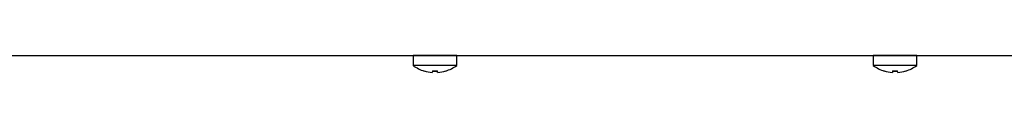
# Model space of a CAD drawing. Units: millimetres. Extents: x 5 to 415, y 5 to 292.
# Drawn here: x 250 to 277, y 71 to 71 of the extents above; entities that cross this region are included whole.
import ezdxf

# ---------------------------------------------------------------- set-up
doc = ezdxf.new("R2010")
doc.units = ezdxf.units.MM

msp = doc.modelspace()

# ---------------------------------------------------------------- linework, layer by layer
at = {"color": 7, "linetype": 'Continuous', "lineweight": 25}
for p, q in [((208.621, 71.487), (299.916, 71.487)), ((249.862, 71.486), (261.175, 71.486)), ((261.175, 71.486), (261.175, 71.219)), ((261.768, 71.486), (261.175, 71.486)), ((262.362, 71.486), (261.768, 71.486)), ((262.362, 71.219), (262.362, 71.486)), ((262.362, 71.486), (273.675, 71.486)), ((273.675, 71.486), (273.675, 71.219)), ((274.268, 71.486), (273.675, 71.486)), ((274.862, 71.486), (274.268, 71.486)), ((274.862, 71.219), (274.862, 71.486)), ((274.862, 71.486), (277.237, 71.486)), ((261.768, 71.219), (261.175, 71.219)), ((262.362, 71.219), (261.768, 71.219)), ((274.268, 71.219), (273.675, 71.219)), ((274.862, 71.219), (274.268, 71.219)), ((261.478, 71.069), (261.478, 71.067)), ((261.703, 71.071), (261.696, 71.029)), ((261.696, 71.029), (261.696, 71.028)), ((261.841, 71.028), (261.834, 71.067)), ((261.844, 71.029), (261.836, 71.071)), ((261.844, 71.029), (261.844, 71.029)), ((262.059, 71.067), (262.059, 71.068)), ((262.062, 71.067), (262.062, 71.07)), ((273.978, 71.069), (273.978, 71.067)), ((274.203, 71.071), (274.196, 71.029)), ((274.196, 71.029), (274.196, 71.028)), ((274.341, 71.028), (274.334, 71.067)), ((274.344, 71.029), (274.336, 71.071)), ((274.344, 71.029), (274.344, 71.029)), ((274.559, 71.067), (274.559, 71.068)), ((274.562, 71.067), (274.562, 71.07))]:
    msp.add_line(p, q, dxfattribs=at)
at = {"color": 7, "linetype": 'Continuous', "lineweight": 25, "flags": 128}
for points in [[(261.527, 71.487), (261.524, 71.486), (261.52, 71.486)], [(262.017, 71.486), (262.012, 71.486), (262.009, 71.487)], [(274.027, 71.487), (274.024, 71.486), (274.02, 71.486)], [(274.517, 71.486), (274.512, 71.486), (274.509, 71.487)]]:
    msp.add_lwpolyline(points, dxfattribs=at)
at = {"color": 7, "linetype": 'Continuous', "lineweight": 25}
for centre, radius, start, end in [((261.768, 72.023), 1, 233.5764, 253.0932), ((261.768, 72.023), 1, 287.0845, 306.4236), ((274.268, 72.023), 1, 233.5764, 253.0932), ((274.268, 72.023), 1, 287.0845, 306.4236), ((261.768, 72.036), 1.009, 253.2919, 265.896), ((261.768, 72.034), 1.008, 253.2619, 265.8818), ((261.768, 72.076), 1.007, 266.2968, 273.8793), ((261.768, 72.074), 1.009, 266.2664, 273.9094), ((261.769, 72.036), 1.009, 274.2793, 286.8844), ((261.769, 72.034), 1.008, 274.2937, 286.9146), ((274.268, 72.036), 1.009, 253.2919, 265.896), ((274.268, 72.034), 1.008, 253.2619, 265.8818), ((274.268, 72.076), 1.007, 266.2968, 273.8793), ((274.268, 72.074), 1.009, 266.2664, 273.9094), ((274.269, 72.036), 1.009, 274.2793, 286.8844), ((274.269, 72.034), 1.008, 274.2937, 286.9146)]:
    msp.add_arc(centre, radius, start, end, dxfattribs=at)

doc.saveas('drawing.dxf')
